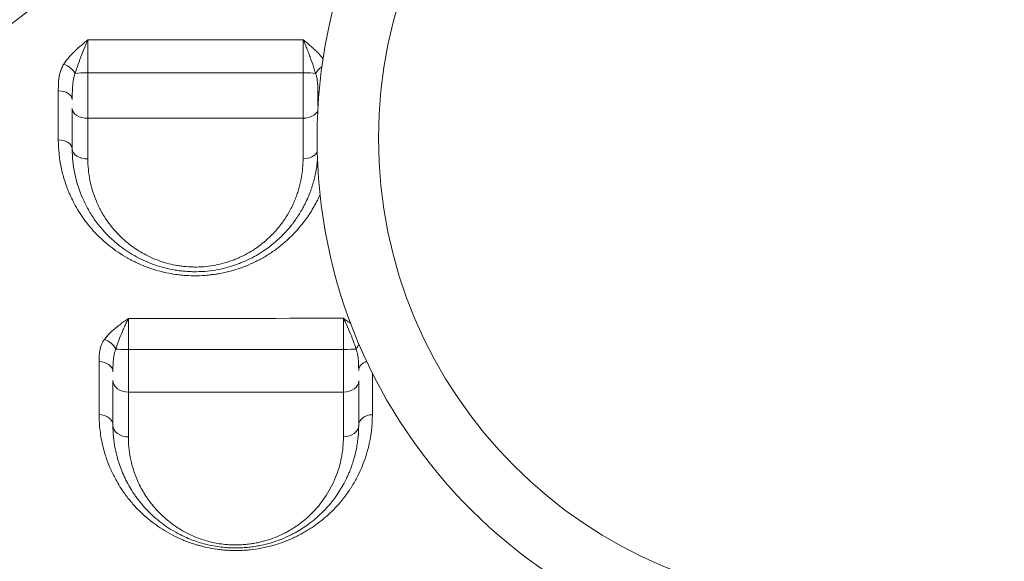
# Model space of a CAD drawing. Units: millimetres. Extents: x -2486 to 8942, y -1995 to 8263.
# Drawn here: x 3429 to 3750, y 1645 to 1822 of the extents above; entities that cross this region are included whole.
import ezdxf

# ---------------------------------------------------------------- set-up
doc = ezdxf.new("R2010")
doc.units = ezdxf.units.MM
doc.styles.get("Standard").update_dxf_attribs({"font": 'arial.ttf'})
doc.dimstyles.new('ISO-25', dxfattribs={"dimtxt": 2.5, "dimasz": 2.5, "dimexe": 1.25, "dimexo": 0.625, "dimtad": 1, "dimtxsty": 'Standard', "dimcen": 2.5, "dimadec": 0, "dimazin": 0, "dimtfac": 1, "dimtmove": 0, "dimatfit": 3, "dimfxl": 1, "dimarcsym": 0})

# ---------------------------------------------------------------- blocks, each defined once
blk = doc.blocks.new('*D4')
at = {"color": 0, "lineweight": -2, "transparency": 16777216}
for p, q in [((-2024.21, 7749.78), (-2145.46, 7749.78)), ((-2144.21, 7569.78), (-2144.21, -1811.64)), ((-2024.21, -1991.64), (-2145.46, -1991.64))]:
    blk.add_line(p, q, dxfattribs=at)
at = {"color": 0, "transparency": 16777216}
for points in [[(-2174.21, 7569.78), (-2114.21, 7569.78), (-2144.21, 7749.78)], [(-2174.21, -1811.64), (-2114.21, -1811.64), (-2144.21, -1991.64)]]:
    blk.add_solid(points, dxfattribs=at)
at = {"layer": 'Defpoints', "color": 0, "transparency": 16777216}
for p in [(3704.56, 7749.78), (-2144.21, -1991.64), (1631.45, -1991.64)]:
    blk.add_point(p, dxfattribs=at)
at = {"color": 0, "transparency": 16777216, "insert": (-2321.86, 2879.07), "char_height": 250, "attachment_point": 5, "rotation": 90}
blk.add_mtext('975', dxfattribs=at)

msp = doc.modelspace()

# ---------------------------------------------------------------- linework, layer by layer
at = {"color": 0, "linetype": 'Continuous', "lineweight": 0}
for p, q in [((3544.093, 1703.542), (3544.093, 1703.542)), ((3537.987, 1678.092), (3537.987, 1678.092))]:
    msp.add_line(p, q, dxfattribs=at)
for radius in [171.178, 151.178]:
    msp.add_circle((3697.25, 1782.977), radius, dxfattribs=at)
at = {"color": 0, "linetype": 'Continuous', "lineweight": 0, "extrusion": (0, 0, -1)}
for centre, major_axis, ratio, start_param, end_param in [((3443.702, 1804.386), (3.803, -2.406), 0.5426291, -1.9121527, -0.7667479), ((3529.412, 1804.334), (3.905, 2.237), 0.5644063, -2.4400772, -1.6994431), ((3451.396, 1803.75), (5, 0), 0.114169, -2.5147312, -1.5551517), ((3521.396, 1792.587), (5, 0), 0.6245163, 0.1841448, 1.5417554), ((3521.396, 1779.475), (5, 0), 0.6430265, 0.3259798, 1.5443381), ((3456.887, 1714.128), (3.642, -2.643), 0.657904, -2.0220838, -0.8729571), ((3542.536, 1714.15), (3.703, 2.556), 0.6633586, -2.3048098, -1.8689085), ((3534.641, 1714.385), (-5, 0), 0.0446263, -2.5518322, -1.5898782), ((3534.641, 1703.931), (5, 0), 0.7416295, 0, 1.55971), ((3544.141, 1689.475), (-4.5, 0), 0.7591519, 0, 1.5623771), ((3534.641, 1689.475), (5, 0), 0.7594042, 0, 1.5626266)]:
    msp.add_ellipse(centre, major_axis=major_axis, ratio=ratio, start_param=start_param, end_param=end_param, dxfattribs=at)
at = {"color": 0, "linetype": 'Continuous', "lineweight": 0}
for centre, major_axis, ratio, start_param, end_param in [((3521.396, 1803.729), (-5, 0), 0.118628, -2.5752555, -1.6096098), ((3441.896, 1795.575), (4.5, 0), 0.6244444, 0, 1.5795981), ((3530.896, 1796.878), (-4.5, 0), 0.6179663, -0.3856749, 0), ((3451.396, 1792.613), (-5, 0), 0.6283697, 0, 1.5829761), ((3441.896, 1779.475), (4.5, 0), 0.6482942, 0, 1.5792248), ((3451.396, 1779.475), (-5, 0), 0.6476153, 0, 1.5822723), ((3464.641, 1714.418), (5, 0), 0.0527974, -2.5254922, -1.5615421), ((3455.141, 1706.819), (4.5, 0), 0.7444465, 0, 1.5746606), ((3544.141, 1707.267), (-4.5, 0), 0.7371153, -1.1429914, 0), ((3464.641, 1704.007), (-5, 0), 0.7468402, 0, 1.5756545), ((3455.141, 1689.475), (4.5, 0), 0.7652619, 0, 1.5722397), ((3464.641, 1689.475), (-5, 0), 0.7642638, 0, 1.5734483)]:
    msp.add_ellipse(centre, major_axis=major_axis, ratio=ratio, start_param=start_param, end_param=end_param, dxfattribs=at)
at = {"lineweight": 13}
msp.add_open_spline([(-1381.894, 2637.316), (-1384.48, 2516.92), (-1377.17, 2279.848), (-1407.266, 1657.638), (-1055.322, 785.402), (153.994, 75.311), (-546.55, -1677.931), (927.964, -2010.025), (1636.127, -1988.358), (2366.15, -2010.564), (3625.311, -1622.143), (4215.886, 640.228), (6376.048, -953.963), (8345.493, 98.002), (8965.514, 1490.778), (8929.879, 2277.075), (8957.512, 3025.332), (8649.633, 4571.021), (6851.712, 3747.195), (6517.453, 4859.2), (6532.121, 5370.175), (6553.083, 5950.866), (6194.154, 6677.336), (5463.182, 7417.593), (4583.186, 7815.159), (3696.787, 7730.028), (2200.068, 7819.658), (654.027, 7056.697), (-1620.055, 7603.813), (-2011.982, 6164.11), (-1966.405, 5377.438), (-2043.983, 4544.701), (-1257.262, 3754.543), (-1375.641, 2928.408), (-1381.894, 2637.316)], degree=3, knots=[0, 0, 0, 0, 358.9357375, 714.709086, 1862.7593831, 3001.0401278, 4417.8532111, 5948.5869405, 6277.0539163, 6601.8942903, 8132.6280198, 9906.6173515, 11643.0225852, 14050.278575, 15581.0123044, 15975.8552399, 16382.9633492, 17913.6970786, 19330.5101619, 20324.8356453, 20605.0383436, 20902.6297185, 22050.6800156, 22879.3457376, 24027.3960346, 24777.3960346, 25527.3960346, 28484.4954229, 29900.3444706, 31431.0782, 31886.9925888, 32339.8222098, 33870.5559392, 34738.3803212, 34738.3803212, 34738.3803212, 34738.3803212], dxfattribs=at)
at = {"color": 0, "linetype": 'Continuous', "lineweight": 0}
for points, knots in [([(3587.076, 2017.509), (3581.615, 2012.484), (3567.941, 1999.98), (3554.243, 1987.618), (3532.868, 1968.453), (3506.574, 1945.12), (3474.005, 1916.621), (3451.455, 1897.007), (3438.649, 1885.891), (3419.522, 1869.303), (3391.082, 1844.672), (3366.344, 1823.173), (3343.955, 1803.629), (3318.772, 1781.564), (3294.468, 1760.021), (3280.22, 1747.311)], [0, 0, 0, 0, 2.395501, 5.9887526, 5.9887526, 11.7454243, 17.5020961, 20.380432, 21.8195999, 23.2587679, 29.0154396, 34.7721114, 34.7721114, 39.5865768, 46.808275, 46.808275, 46.808275, 46.808275]), ([(3318.168, 1734.961), (3332.364, 1746.631), (3356.793, 1766.32), (3382.394, 1786.31), (3405.238, 1803.957), (3430.596, 1823.335), (3459.938, 1845.468), (3479.745, 1860.353), (3493.029, 1870.323), (3516.48, 1887.905), (3550.553, 1913.434), (3578.415, 1934.371), (3601.319, 1951.625), (3616.103, 1962.785), (3631.106, 1974.141), (3637.15, 1978.717)], [-46.808275, -46.808275, -46.808275, -46.808275, -39.5865768, -34.7721114, -34.7721114, -29.0154396, -23.2587679, -21.8195999, -20.380432, -17.5020961, -11.7454243, -5.9887526, -5.9887526, -2.395501, 0, 0, 0, 0]), ([(3451.458, 1815.019), (3451.454, 1815.016), (3451.45, 1815.012), (3451.446, 1815.009), (3451.03, 1814.661), (3449.779, 1813.617), (3447.73, 1811.853), (3445.471, 1809.615), (3444.199, 1807.985), (3443.659, 1807.136)], [-1.2654451, -1.2654451, -1.2654451, -1.2654451, -1.2636699, -1.2636699, -1.2636699, -1.0831457, -0.7220971, -0.3610486, 0, 0, 0, 0]), ([(3447.346, 1804.085), (3447.631, 1805.04), (3448.301, 1807.046), (3449.492, 1810.254), (3450.573, 1812.966), (3451.232, 1814.506), (3451.452, 1815.004), (3451.454, 1815.009), (3451.456, 1815.014), (3451.458, 1815.019)], [0, 0, 0, 0, 0.3610486, 0.7220971, 1.0831457, 1.2636699, 1.2636699, 1.2636699, 1.2654451, 1.2654451, 1.2654451, 1.2654451]), ([(3451.474, 1804.321), (3451.474, 1804.857), (3451.474, 1805.942), (3451.474, 1807.577), (3451.473, 1809.192), (3451.47, 1810.756), (3451.466, 1812.76), (3451.462, 1814.155), (3451.458, 1815.019)], [-1.5112356, -1.5112356, -1.5112356, -1.5112356, -1.2953448, -1.079454, -0.8635632, -0.6476724, -0.4317816, 0, 0, 0, 0]), ([(3528.043, 1808.877), (3527.545, 1809.52), (3526.651, 1810.533), (3525.291, 1811.864), (3524.085, 1812.945), (3522.839, 1813.998), (3521.994, 1814.689), (3521.571, 1815.033), (3521.567, 1815.037), (3521.563, 1815.04), (3521.558, 1815.043)], [-1.0229917, -1.0229917, -1.0229917, -1.0229917, -0.7343937, -0.5507952, -0.3671968, -0.1835984, 0, 0, 0, 0.0017762, 0.0017762, 0.0017762, 0.0017762]), ([(3521.558, 1815.043), (3521.561, 1815.038), (3521.563, 1815.034), (3521.565, 1815.029), (3521.788, 1814.526), (3522.233, 1813.49), (3522.888, 1811.878), (3523.523, 1810.246), (3524.325, 1808.089), (3525.044, 1806.001), (3525.483, 1804.527), (3525.615, 1804.048)], [-0.0017762, -0.0017762, -0.0017762, -0.0017762, 0, 0, 0, 0.1835984, 0.3671968, 0.5507952, 0.7343937, 1.1015905, 1.2851889, 1.2851889, 1.2851889, 1.2851889]), ([(3521.558, 1815.043), (3521.562, 1814.612), (3521.57, 1813.709), (3521.579, 1812.259), (3521.585, 1810.738), (3521.592, 1808.658), (3521.593, 1806.477), (3521.591, 1804.856), (3521.59, 1804.322)], [-1.5062542, -1.5062542, -1.5062542, -1.5062542, -1.291075, -1.0758959, -0.8607167, -0.6455375, -0.2151792, 0, 0, 0, 0]), ([(3443.659, 1807.136), (3443.415, 1806.753), (3442.991, 1805.961), (3442.523, 1804.722), (3442.205, 1803.458), (3441.944, 1801.773), (3441.863, 1800.075), (3441.856, 1798.807), (3441.856, 1798.385)], [-1.1416492, -1.1416492, -1.1416492, -1.1416492, -0.9785565, -0.8154637, -0.652371, -0.4892782, -0.1630927, 0, 0, 0, 0]), ([(3446.396, 1795.575), (3446.396, 1796.025), (3446.399, 1797.378), (3446.442, 1799.139), (3446.58, 1800.787), (3446.747, 1801.972), (3446.994, 1803.082), (3447.218, 1803.762), (3447.346, 1804.085)], [0, 0, 0, 0, 0.1630927, 0.4892782, 0.652371, 0.8154637, 0.9785565, 1.1416492, 1.1416492, 1.1416492, 1.1416492]), ([(3521.59, 1804.322), (3521.59, 1803.575), (3521.59, 1802.066), (3521.588, 1800.182), (3521.585, 1798.689), (3521.582, 1797.206), (3521.576, 1795.396), (3521.566, 1793.287), (3521.555, 1791.288), (3521.546, 1790.054), (3521.541, 1789.466)], [-1.1849094, -1.1849094, -1.1849094, -1.1849094, -1.0156367, -0.8463639, -0.7617275, -0.6770911, -0.5078183, -0.3385456, -0.1692728, 0, 0, 0, 0]), ([(3525.615, 1804.048), (3525.813, 1803.494), (3526.039, 1802.589), (3526.271, 1800.933), (3526.382, 1799.166), (3526.396, 1797.647), (3526.396, 1796.878)], [0, 0, 0, 0, 0.27538713, 0.4130807, 0.68846784, 0.96385497, 0.96385497, 0.96385497, 0.96385497]), ([(3441.856, 1798.385), (3441.856, 1795.606), (3441.856, 1792.844), (3441.857, 1787.515), (3441.857, 1784.946), (3441.858, 1782.392)], [0, 0, 0, 0, 1.074683, 1.074683, 2.0875275, 2.0875275, 2.0875275, 2.0875275]), ([(3526.396, 1793.493), (3526.396, 1793.651), (3526.396, 1794.286), (3526.396, 1795.402), (3526.396, 1796.4), (3526.396, 1796.878)], [0.11234826, 0.11234826, 0.11234826, 0.11234826, 0.16927278, 0.33854555, 0.49044503, 0.49044503, 0.49044503, 0.49044503]), ([(3446.396, 1792.613), (3446.396, 1790.484), (3446.396, 1788.366), (3446.396, 1783.985), (3446.396, 1781.723), (3446.396, 1779.475)], [0, 0, 0, 0, 0.8209135, 0.8209135, 1.7063534, 1.7063534, 1.7063534, 1.7063534]), ([(3451.453, 1776.237), (3451.454, 1778.502), (3451.454, 1780.78), (3451.456, 1785.193), (3451.456, 1787.327), (3451.456, 1789.471)], [-1.7063534, -1.7063534, -1.7063534, -1.7063534, -0.8209135, -0.8209135, 0, 0, 0, 0]), ([(3521.541, 1789.466), (3521.538, 1786.148), (3521.534, 1782.854), (3521.53, 1778.473), (3521.529, 1777.365), (3521.528, 1776.261)], [-1.6953162, -1.6953162, -1.6953162, -1.6953162, -0.4297972, -0.4297972, 0, 0, 0, 0]), ([(3441.858, 1782.392), (3441.858, 1780.912), (3442.008, 1777.954), (3442.678, 1773.563), (3443.604, 1769.973), (3444.442, 1767.512), (3444.908, 1766.296), (3445.188, 1765.606), (3445.428, 1765.034), (3445.901, 1763.953), (3446.764, 1762.149), (3448.606, 1758.825), (3450.978, 1755.423), (3453.585, 1752.429), (3455.094, 1750.901), (3456.671, 1749.419), (3458.543, 1747.812), (3461.273, 1745.802), (3463.731, 1744.272), (3465.8, 1743.147), (3467.401, 1742.357), (3469.049, 1741.626), (3470.473, 1741.062), (3472.222, 1740.432), (3475.22, 1739.489), (3478.687, 1738.755), (3481.573, 1738.403), (3483.514, 1738.229), (3486.134, 1738.11), (3489.095, 1738.205), (3491.531, 1738.445), (3492.813, 1738.62), (3493.771, 1738.772), (3494.566, 1738.912), (3495.515, 1739.1), (3496.457, 1739.308), (3497.391, 1739.536), (3498.932, 1739.946), (3501.347, 1740.703), (3504.497, 1741.95), (3507.751, 1743.559), (3510.034, 1744.928), (3511.484, 1745.896), (3512.432, 1746.556), (3513.58, 1747.407), (3514.895, 1748.462), (3518.263, 1751.378), (3521.856, 1755.448), (3524.781, 1760.071), (3526.173, 1762.705), (3526.784, 1764.012), (3527.058, 1764.636)], [0, 0, 0, 0, 0.5869752, 1.1739504, 1.7609256, 2.0544132, 2.201157, 2.2745289, 2.3479008, 2.44573, 2.7392176, 3.1305344, 3.913168, 4.3044848, 4.5979724, 4.6958016, 5.0871184, 5.4784352, 5.869752, 6.0654104, 6.2610688, 6.4567272, 6.6523856, 6.7502148, 7.0437024, 7.6306776, 7.826336, 7.9241652, 8.2176528, 8.6089696, 8.804628, 8.9513718, 9.0002864, 9.0981156, 9.1959448, 9.293774, 9.3916032, 9.4894324, 9.78292, 10.1742368, 10.5655536, 10.9568704, 11.0546996, 11.1525288, 11.3481872, 11.5438456, 11.739504, 12.9134544, 13.5004296, 13.7939172, 14.0572548, 14.0572548, 14.0572548, 14.0572548]), ([(3446.396, 1779.475), (3446.396, 1776.807), (3446.931, 1771.463), (3448.73, 1765.654), (3450.421, 1761.947), (3451.675, 1759.531), (3454.235, 1755.403), (3457.702, 1751.378), (3461.096, 1748.464), (3462.695, 1747.24), (3465.203, 1745.468), (3468.439, 1743.615), (3472.489, 1741.921), (3475.668, 1740.89), (3478.463, 1740.239), (3480.754, 1739.862), (3482.782, 1739.618), (3484.533, 1739.504), (3486.864, 1739.455), (3489.506, 1739.543), (3493.003, 1739.973), (3496.381, 1740.69), (3499.102, 1741.517), (3501.072, 1742.255), (3502.097, 1742.682), (3503.612, 1743.35), (3505.674, 1744.378), (3507.722, 1745.613), (3509.464, 1746.783), (3510.723, 1747.703), (3511.918, 1748.668), (3512.521, 1749.184), (3512.807, 1749.434), (3512.949, 1749.559), (3513.09, 1749.685), (3513.166, 1749.753), (3513.213, 1749.796), (3513.796, 1750.323), (3514.892, 1751.375), (3516.224, 1752.803), (3517.029, 1753.748), (3517.359, 1754.151), (3517.397, 1754.198), (3517.454, 1754.268), (3517.582, 1754.426), (3517.732, 1754.614), (3517.955, 1754.897), (3518.249, 1755.277), (3518.643, 1755.804), (3519.665, 1757.223), (3521.316, 1759.815), (3522.869, 1762.935), (3523.814, 1765.307), (3524.269, 1766.592), (3524.689, 1767.88), (3525.15, 1769.502), (3525.779, 1772.23), (3526.09, 1774.331), (3526.224, 1775.773)], [0, 0, 0, 0, 0.9190918, 1.8381836, 2.0679565, 2.2977295, 2.7572753, 3.6763671, 3.9827311, 4.135913, 4.289095, 4.9018228, 5.2081868, 5.5145507, 5.8209146, 5.9740966, 6.1272785, 6.3570515, 6.4336425, 6.7400064, 7.0463703, 7.3527342, 7.6590982, 7.8122801, 7.9271666, 7.9654621, 8.271826, 8.57819, 8.6547809, 8.8845539, 9.0377358, 9.1143268, 9.1239007, 9.1526223, 9.1717701, 9.1813439, 9.1837374, 9.1909178, 9.4206908, 9.6504637, 9.8036457, 9.8132195, 9.815613, 9.8227934, 9.8419412, 9.8802366, 9.8993844, 9.9568276, 10.0334186, 10.1100096, 10.5184948, 11.0291014, 11.2588743, 11.3737608, 11.4886473, 11.7184202, 11.9481932, 12.4439414, 12.4439414, 12.4439414, 12.4439414]), ([(3521.528, 1776.261), (3521.527, 1775.67), (3521.466, 1773.307), (3521.094, 1770.365), (3520.428, 1767.473), (3520.023, 1766.044), (3519.654, 1764.909), (3519.255, 1763.777), (3518.425, 1761.686), (3517.063, 1758.937), (3515.615, 1756.653), (3514.719, 1755.403), (3514.373, 1754.938), (3514.116, 1754.603), (3513.92, 1754.354), (3513.789, 1754.188), (3513.677, 1754.049), (3513.627, 1753.987), (3513.593, 1753.946), (3513.304, 1753.591), (3512.598, 1752.757), (3511.431, 1751.499), (3510.47, 1750.572), (3509.959, 1750.107), (3509.918, 1750.07), (3509.852, 1750.01), (3509.728, 1749.899), (3509.604, 1749.788), (3509.354, 1749.568), (3508.825, 1749.114), (3507.778, 1748.263), (3506.675, 1747.452), (3505.149, 1746.421), (3503.355, 1745.332), (3501.548, 1744.426), (3500.221, 1743.837), (3499.323, 1743.46), (3497.597, 1742.809), (3495.214, 1742.08), (3492.256, 1741.447), (3489.194, 1741.067), (3486.88, 1740.989), (3484.838, 1741.031), (3483.305, 1741.131), (3481.53, 1741.345), (3479.524, 1741.676), (3477.076, 1742.249), (3474.293, 1743.156), (3470.747, 1744.647), (3467.914, 1746.278), (3465.718, 1747.839), (3464.318, 1748.916), (3461.347, 1751.482), (3458.312, 1755.027), (3456.071, 1758.663), (3454.974, 1760.792), (3453.494, 1764.058), (3451.919, 1769.177), (3451.452, 1773.885), (3451.453, 1776.237)], [-12.8672849, -12.8672849, -12.8672849, -12.8672849, -12.637512, -11.9481932, -11.7184202, -11.4886473, -11.3737608, -11.2588743, -11.0291014, -10.5184948, -10.1100096, -10.0334186, -9.9568276, -9.8993844, -9.8802366, -9.8419412, -9.8227934, -9.815613, -9.8132195, -9.8036457, -9.6504637, -9.4206908, -9.1909178, -9.1837374, -9.1813439, -9.1717701, -9.1526223, -9.1239007, -9.1143268, -9.0377358, -8.8845539, -8.6547809, -8.57819, -8.271826, -7.9654621, -7.9271666, -7.8122801, -7.6590982, -7.3527342, -7.0463703, -6.7400064, -6.4336425, -6.3570515, -6.1272785, -5.9740966, -5.8209146, -5.5145507, -5.2081868, -4.9018228, -4.289095, -4.135913, -3.9827311, -3.6763671, -2.7572753, -2.2977295, -2.0679565, -1.8381836, -0.9190918, 0, 0, 0, 0]), ([(3464.678, 1724.255), (3464.674, 1724.252), (3464.67, 1724.249), (3464.665, 1724.246), (3464.247, 1723.945), (3463.408, 1723.344), (3462.165, 1722.433), (3460.552, 1721.195), (3458.666, 1719.581), (3457.399, 1718.171), (3456.864, 1717.437)], [-1.2735181, -1.2735181, -1.2735181, -1.2735181, -1.2717433, -1.2717433, -1.2717433, -1.0900657, -0.908388, -0.7267104, -0.3633552, 0, 0, 0, 0]), ([(3460.56, 1714.265), (3460.842, 1715.162), (3461.51, 1717.045), (3462.504, 1719.522), (3463.354, 1721.486), (3464.009, 1722.913), (3464.451, 1723.812), (3464.671, 1724.242), (3464.673, 1724.246), (3464.676, 1724.251), (3464.678, 1724.255)], [0, 0, 0, 0, 0.3633552, 0.7267104, 0.908388, 1.0900657, 1.2717433, 1.2717433, 1.2717433, 1.2735181, 1.2735181, 1.2735181, 1.2735181]), ([(3464.687, 1714.154), (3464.687, 1714.695), (3464.687, 1715.78), (3464.687, 1717.386), (3464.686, 1718.942), (3464.685, 1720.418), (3464.682, 1722.27), (3464.68, 1723.51), (3464.678, 1724.255)], [-1.5176765, -1.5176765, -1.5176765, -1.5176765, -1.3008656, -1.0840546, -0.8672437, -0.6504328, -0.4336219, 0, 0, 0, 0]), ([(3537.078, 1722.589), (3536.718, 1722.858), (3535.938, 1723.428), (3535.147, 1723.99), (3534.726, 1724.29), (3534.722, 1724.293), (3534.718, 1724.295), (3534.714, 1724.298)], [-0.34303158, -0.34303158, -0.34303158, -0.34303158, -0.18273032, 0, 0, 0, 0.00177663, 0.00177663, 0.00177663, 0.00177663]), ([(3534.714, 1724.298), (3534.716, 1724.294), (3534.718, 1724.29), (3534.72, 1724.286), (3534.942, 1723.852), (3535.607, 1722.494), (3536.69, 1720.032), (3537.871, 1717.05), (3538.523, 1715.161), (3538.796, 1714.261)], [-0.0017753, -0.0017753, -0.0017753, -0.0017753, 0, 0, 0, 0.1827303, 0.548191, 0.9136516, 1.2791123, 1.2791123, 1.2791123, 1.2791123]), ([(3534.714, 1724.298), (3534.716, 1723.924), (3534.72, 1723.13), (3534.726, 1721.82), (3534.73, 1720.411), (3534.733, 1718.936), (3534.736, 1716.865), (3534.736, 1715.24), (3534.736, 1714.162)], [-1.5102976, -1.5102976, -1.5102976, -1.5102976, -1.2945418, -1.0787848, -0.8630279, -0.6472709, -0.4315139, 0, 0, 0, 0]), ([(3456.864, 1717.437), (3456.631, 1717.117), (3456.225, 1716.459), (3455.775, 1715.43), (3455.468, 1714.38), (3455.212, 1712.981), (3455.13, 1711.572), (3455.123, 1710.519), (3455.123, 1710.169)], [-1.1069854, -1.1069854, -1.1069854, -1.1069854, -0.9488446, -0.7907038, -0.6325631, -0.4744223, -0.1581408, 0, 0, 0, 0]), ([(3459.641, 1706.819), (3459.641, 1707.205), (3459.645, 1708.371), (3459.688, 1709.906), (3459.823, 1711.353), (3459.986, 1712.396), (3460.223, 1713.377), (3460.437, 1713.979), (3460.56, 1714.265)], [0, 0, 0, 0, 0.1581408, 0.4744223, 0.6325631, 0.7907038, 0.9488446, 1.1069854, 1.1069854, 1.1069854, 1.1069854]), ([(3464.665, 1700.273), (3464.666, 1700.771), (3464.669, 1701.835), (3464.673, 1703.304), (3464.675, 1704.552), (3464.678, 1705.849), (3464.68, 1707.538), (3464.684, 1710.399), (3464.686, 1712.656), (3464.687, 1714.154)], [-1.1810289, -1.1810289, -1.1810289, -1.1810289, -1.0123105, -0.8435921, -0.7592329, -0.6748737, -0.5061552, -0.3374368, 0, 0, 0, 0]), ([(3534.736, 1714.162), (3534.735, 1713.413), (3534.734, 1711.913), (3534.731, 1710.075), (3534.728, 1708.638), (3534.724, 1707.226), (3534.718, 1704.847), (3534.708, 1702.337), (3534.699, 1700.726), (3534.696, 1700.223)], [-1.1815716, -1.1815716, -1.1815716, -1.1815716, -1.0127756, -0.8439797, -0.7595817, -0.6751838, -0.5063878, -0.1687959, 0, 0, 0, 0]), ([(3538.796, 1714.261), (3539.016, 1713.721), (3539.264, 1712.83), (3539.514, 1711.204), (3539.629, 1709.47), (3539.641, 1707.999), (3539.641, 1707.267)], [0, 0, 0, 0, 0.2950949, 0.4426424, 0.7377374, 1.0328323, 1.0328323, 1.0328323, 1.0328323]), ([(3455.134, 1692.918), (3455.135, 1691.146), (3455.351, 1687.614), (3456.145, 1683.272), (3456.935, 1680.43), (3457.658, 1678.18), (3458.605, 1675.672), (3460.416, 1671.849), (3462.341, 1668.674), (3464.577, 1665.612), (3467.069, 1662.622), (3470.258, 1659.555), (3473.635, 1656.944), (3476.398, 1655.113), (3478.929, 1653.7), (3480.811, 1652.793), (3481.918, 1652.3), (3483.611, 1651.589), (3485.376, 1650.95), (3487.234, 1650.39), (3488.495, 1650.041), (3489.463, 1649.806), (3491.25, 1649.416), (3492.988, 1649.106), (3495.343, 1648.83), (3497.131, 1648.693), (3498.638, 1648.638), (3499.845, 1648.631), (3501.051, 1648.648), (3502.553, 1648.716), (3504.925, 1648.918), (3506.683, 1649.175), (3508.499, 1649.512), (3509.819, 1649.79), (3512.373, 1650.447), (3514.35, 1651.098), (3515.816, 1651.659), (3516.397, 1651.888), (3517.401, 1652.302), (3518.794, 1652.929), (3520.399, 1653.731), (3521.934, 1654.576), (3523.397, 1655.457), (3525.269, 1656.684), (3527.463, 1658.306), (3529.873, 1660.373), (3532.314, 1662.786), (3534.268, 1665.056), (3535.826, 1667.129), (3536.726, 1668.44), (3537.405, 1669.501), (3538.059, 1670.573), (3540.366, 1674.643), (3543.224, 1682.08), (3544.106, 1689.281), (3544.103, 1692.891)], [0, 0, 0, 0, 0.8305682, 1.6611364, 2.0764206, 2.2148486, 2.7685607, 3.3222729, 4.1528411, 4.4296972, 4.9834093, 5.8139775, 6.2292617, 6.6445458, 7.0598299, 7.2674719, 7.371293, 7.475114, 7.8903981, 7.9942191, 8.0980402, 8.3056822, 8.3056822, 8.6655343, 8.8454603, 9.0253864, 9.2053124, 9.2952755, 9.3852385, 9.5651645, 9.7450906, 10.1049427, 10.1049427, 10.314024, 10.5231054, 10.9412682, 10.9935385, 11.0458089, 11.1503496, 11.359431, 11.5685123, 11.7775937, 11.9866751, 12.1957565, 12.6139193, 13.032082, 13.4502448, 14.0077952, 14.2865703, 14.5653455, 14.7047331, 14.8441207, 15.1228959, 16.7955469, 18.468198, 18.468198, 18.468198, 18.468198]), ([(3459.641, 1689.475), (3459.641, 1686.946), (3460.12, 1681.891), (3461.798, 1676.146), (3463.542, 1672.179), (3464.754, 1669.847), (3465.906, 1667.949), (3466.789, 1666.646), (3467.319, 1665.907), (3468.138, 1664.803), (3469.459, 1663.173), (3472.08, 1660.372), (3474.738, 1658.082), (3477.301, 1656.281), (3479.087, 1655.13), (3481.175, 1653.953), (3483.597, 1652.809), (3485.784, 1651.926), (3488.073, 1651.158), (3491.255, 1650.301), (3494.454, 1649.753), (3497.499, 1649.516), (3499.457, 1649.459), (3501.428, 1649.498), (3503.396, 1649.635), (3505.339, 1649.867), (3507.242, 1650.188), (3509.083, 1650.59), (3512.679, 1651.553), (3516.009, 1652.886), (3519.957, 1654.961), (3523.587, 1657.275), (3527.058, 1660.236), (3529.689, 1663.022), (3532.654, 1666.641), (3534.761, 1670.115), (3536.233, 1673.3), (3537.081, 1675.308), (3538.068, 1678.151), (3538.747, 1680.94), (3539.087, 1682.821), (3539.284, 1684.078), (3539.549, 1686.29), (3539.641, 1688.199), (3539.641, 1689.475)], [0, 0, 0, 0, 1.0290375, 2.058075, 2.4010875, 2.7441, 3.0871124, 3.2586187, 3.3443718, 3.4301249, 3.7731374, 4.1161499, 4.8021749, 4.9736812, 5.1451874, 5.4881999, 5.7168749, 5.9455499, 6.1742249, 6.4028999, 6.8602499, 7.0317561, 7.2032624, 7.3747686, 7.5462749, 7.7177811, 7.8892874, 8.0607936, 8.2322999, 8.9183248, 9.0898311, 9.6043498, 10.2903748, 10.6333873, 10.9763998, 12.0054373, 12.1769435, 12.3484498, 12.8629685, 13.3774873, 13.5061169, 13.6347466, 13.892006, 14.4065247, 14.4065247, 14.4065247, 14.4065247]), ([(3534.681, 1685.678), (3534.68, 1684.555), (3534.599, 1682.874), (3534.365, 1680.927), (3534.191, 1679.82), (3533.892, 1678.165), (3533.296, 1675.71), (3532.429, 1673.207), (3531.686, 1671.439), (3530.395, 1668.635), (3528.548, 1665.577), (3525.951, 1662.391), (3523.646, 1659.939), (3520.606, 1657.332), (3517.428, 1655.295), (3513.971, 1653.469), (3511.056, 1652.295), (3507.907, 1651.447), (3506.295, 1651.092), (3504.63, 1650.809), (3502.929, 1650.605), (3501.207, 1650.484), (3499.481, 1650.449), (3497.768, 1650.499), (3495.103, 1650.707), (3492.303, 1651.188), (3489.518, 1651.942), (3487.515, 1652.617), (3485.601, 1653.393), (3483.483, 1654.4), (3481.656, 1655.434), (3480.093, 1656.447), (3477.85, 1658.031), (3475.525, 1660.045), (3473.232, 1662.51), (3472.077, 1663.944), (3471.361, 1664.914), (3470.897, 1665.565), (3470.125, 1666.711), (3469.118, 1668.381), (3468.058, 1670.433), (3466.534, 1673.923), (3465.069, 1678.979), (3464.652, 1683.428), (3464.654, 1685.653)], [-14.4065247, -14.4065247, -14.4065247, -14.4065247, -13.892006, -13.6347466, -13.5061169, -13.3774873, -12.8629685, -12.3484498, -12.1769435, -12.0054373, -10.9763998, -10.6333873, -10.2903748, -9.6043498, -9.0898311, -8.9183248, -8.2322999, -8.0607936, -7.8892874, -7.7177811, -7.5462749, -7.3747686, -7.2032624, -7.0317561, -6.8602499, -6.4028999, -6.1742249, -5.9455499, -5.7168749, -5.4881999, -5.1451874, -4.9736812, -4.8021749, -4.1161499, -3.7731374, -3.4301249, -3.3443718, -3.2586187, -3.0871124, -2.7441, -2.4010875, -2.058075, -1.0290375, 0, 0, 0, 0])]:
    msp.add_open_spline(points, degree=3, knots=knots, dxfattribs=at)
for points in [[(3521.558, 1815.043), (3498.156, 1815.031), (3474.791, 1815.022), (3451.458, 1815.019)], [(3451.456, 1789.471), (3451.458, 1790.057), (3451.462, 1791.288), (3451.466, 1793.262), (3451.47, 1795.356), (3451.472, 1797.527), (3451.474, 1799.776), (3451.474, 1802.059), (3451.474, 1803.573), (3451.474, 1804.321)], [(3451.474, 1804.321), (3474.803, 1804.318), (3498.174, 1804.319), (3521.59, 1804.322)], [(3526.396, 1796.878), (3526.396, 1796.878), (3526.396, 1796.878), (3526.396, 1796.878)], [(3451.456, 1789.471), (3474.874, 1789.475), (3498.237, 1789.472), (3521.541, 1789.466)], [(3534.714, 1724.298), (3511.35, 1724.283), (3488.006, 1724.267), (3464.678, 1724.255)], [(3464.687, 1714.154), (3488.012, 1714.156), (3511.36, 1714.159), (3534.736, 1714.162)], [(3455.123, 1710.169), (3455.127, 1704.314), (3455.131, 1698.564), (3455.134, 1692.918)], [(3544.103, 1692.891), (3544.099, 1697.371), (3544.095, 1701.919), (3544.09, 1706.532)], [(3459.641, 1704.007), (3459.641, 1699.089), (3459.641, 1694.244), (3459.641, 1689.475)], [(3539.641, 1689.475), (3539.641, 1694.22), (3539.641, 1699.038), (3539.641, 1703.931)], [(3464.654, 1685.653), (3464.657, 1690.451), (3464.661, 1695.324), (3464.665, 1700.273)], [(3464.665, 1700.273), (3488.032, 1700.259), (3511.376, 1700.241), (3534.696, 1700.223)], [(3534.696, 1700.223), (3534.691, 1695.3), (3534.686, 1690.451), (3534.681, 1685.678)]]:
    msp.add_open_spline(points, degree=3, dxfattribs=at)

# ---------------------------------------------------------------- dimensions: what is measured, and where the dimension line sits
dim = msp.add_linear_dim(base=(-2144.212, -1991.64), p1=(3704.556, 7749.778), p2=(1631.453, -1991.64), angle=90, text='975', dimstyle='ISO-25', override={"dimtxt": 250, "dimasz": 180, "dimgap": 50, "dimtad": 2, "dimfxl": 120, "dimfxlon": 1})
dim.commit()
dim.dimension.update_dxf_attribs({"geometry": '*D4', "text_midpoint": (-2321.856, 2879.069)})

doc.saveas('drawing.dxf')
